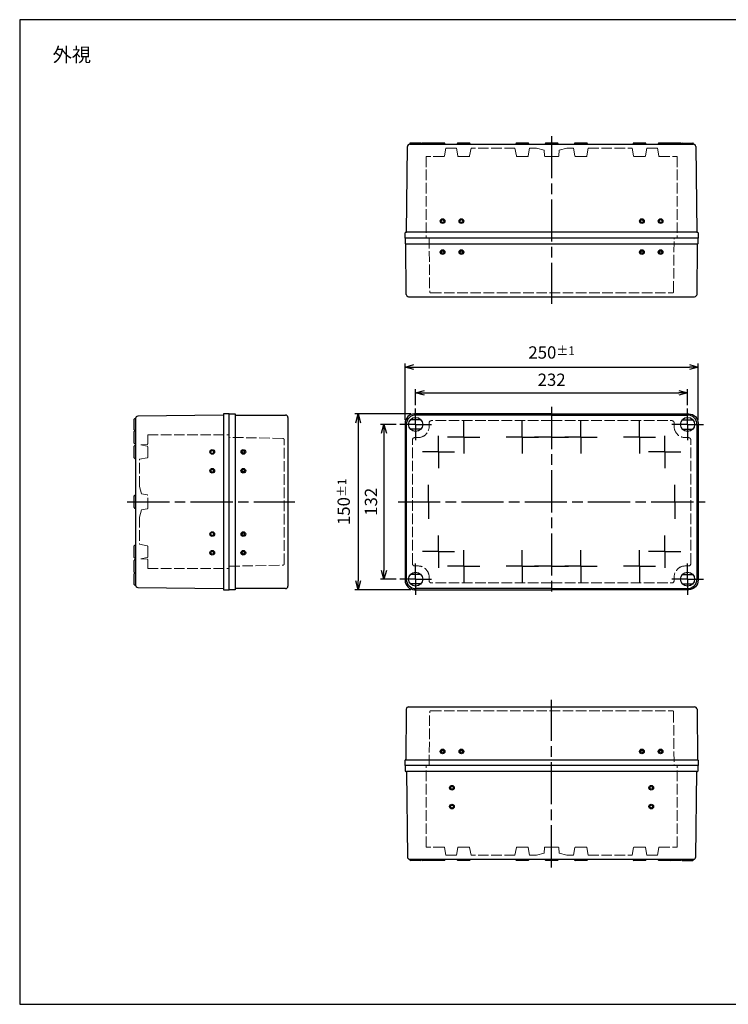
# Model space of a CAD drawing. Units: millimetres. Extents: x 0 to 2443, y 0 to 840.
# Drawn here: x 0 to 604, y 0 to 840 of the extents above; entities that cross this region are included whole.
import ezdxf

# ---------------------------------------------------------------- set-up
doc = ezdxf.new("R2010")
doc.units = ezdxf.units.MM
doc.header["$LTSCALE"] = 3
for name, pattern in [('AM_ISO02W050x2', [3.75, 3, -0.75]), ('AM_ISO08W050', [18, 12, -1.5, 3, -1.5]), ('AM_ISO08W050x2', [9, 6, -0.75, 1.5, -0.75])]:
    doc.linetypes.add(name, pattern=pattern)
for name, color, linetype, lineweight in [('AM_5', 3, 'Continuous', 25), ('AM_7', 4, 'AM_ISO08W050', 25), ('ﾄｯﾌﾟｶﾊﾞｰ', 7, 'Continuous', 25), ('ﾄｯﾌﾟｶﾊﾞｰ0', 7, 'AM_ISO02W050x2', 13), ('ﾎﾞﾃﾞｨｰ', 2, 'Continuous', 25), ('ﾎﾞﾃﾞｨｰ0', 2, 'AM_ISO02W050x2', 13)]:
    doc.layers.add(name, color=color, linetype=linetype, lineweight=lineweight)
doc.layers.add('ｶﾞｲﾄﾞﾏｰｸ', color=9, linetype='Continuous')
doc.styles.get("Standard").update_dxf_attribs({"font": 'ISOCP.SHX', "bigfont": 'EXTFONT.SHX'})
doc.dimstyles.new('AM_ISO$0', dxfattribs={"dimtxt": 3.5, "dimasz": 2.5, "dimexe": 1, "dimexo": 1, "dimgap": 1.5, "dimtad": 1, "dimdsep": 46, "dimtxsty": 'Standard', "dimblk": 'OPEN30', "dimcen": 0, "dimclrd": 3, "dimclre": 3, "dimclrt": 2, "dimadec": 0, "dimazin": 2, "dimtp": 0.1, "dimtm": 0.1, "dimtfac": 0.71, "dimtmove": 0, "dimatfit": 3, "dimldrblk": 'OPEN30', "dimfxl": 0, "dimlwd": -1, "dimlwe": -1, "dimarcsym": 0})

# ---------------------------------------------------------------- blocks, each defined once
blk = doc.blocks.new('_Open30')
at = {"color": 0, "linetype": 'ByBlock', "lineweight": -2}
for p, q in [((-1, 0.27), (0, 0)), ((0, 0), (-1, -0.27)), ((0, 0), (-1, 0))]:
    blk.add_line(p, q, dxfattribs=at)
blk = doc.blocks.new('*D18')
at = {"layer": 'AM_5', "color": 3, "transparency": 16777216}
for p, q in [((337.78, 511.2), (337.78, 524.7)), ((345.28, 521.7), (562.28, 521.7)), ((569.78, 511.2), (569.78, 524.7))]:
    blk.add_line(p, q, dxfattribs=at)
at = {"layer": 'Defpoints', "color": 0, "transparency": 16777216}
for p in [(569.78, 521.7), (337.78, 508.2), (569.78, 508.2)]:
    blk.add_point(p, dxfattribs=at)
at = {"layer": 'AM_5', "color": 3, "transparency": 16777216, "xscale": 7.5, "yscale": 7.5, "zscale": 7.5, "rotation": 180}
blk.add_blockref('_Open30', (337.78, 521.7), dxfattribs=at)
at = {"layer": 'AM_5', "color": 3, "transparency": 16777216, "xscale": 7.5, "yscale": 7.5, "zscale": 7.5}
blk.add_blockref('_Open30', (569.78, 521.7), dxfattribs=at)
at = {"layer": 'AM_5', "color": 2, "transparency": 16777216, "insert": (453.78, 531.46), "char_height": 10.5, "attachment_point": 5}
blk.add_mtext('232', dxfattribs=at)
blk = doc.blocks.new('*D19')
at = {"layer": 'AM_5', "color": 3, "transparency": 16777216}
for p, q in [((328.78, 498.7), (328.78, 546.7)), ((578.78, 498.7), (578.78, 546.7)), ((336.28, 543.7), (571.28, 543.7))]:
    blk.add_line(p, q, dxfattribs=at)
at = {"layer": 'Defpoints', "color": 0, "transparency": 16777216}
for p in [(578.78, 543.7), (328.78, 495.7), (578.78, 495.7)]:
    blk.add_point(p, dxfattribs=at)
at = {"layer": 'AM_5', "color": 3, "transparency": 16777216, "xscale": 7.5, "yscale": 7.5, "zscale": 7.5, "rotation": 180}
blk.add_blockref('_Open30', (328.78, 543.7), dxfattribs=at)
at = {"layer": 'AM_5', "color": 3, "transparency": 16777216, "xscale": 7.5, "yscale": 7.5, "zscale": 7.5}
blk.add_blockref('_Open30', (578.78, 543.7), dxfattribs=at)
at = {"layer": 'AM_5', "color": 2, "transparency": 16777216, "insert": (453.78, 556.08), "char_height": 10.5, "attachment_point": 5}
blk.add_mtext('250{}{\\A0;{\\H1.5x;}{\\A2;\\H0.71x;\\C3;%%p1}}', dxfattribs=at)
blk = doc.blocks.new('*D22')
at = {"layer": 'AM_5', "color": 3, "transparency": 16777216}
for p, q in [((321.28, 494.7), (307.78, 494.7)), ((310.78, 487.2), (310.78, 370.2)), ((321.28, 362.7), (307.78, 362.7))]:
    blk.add_line(p, q, dxfattribs=at)
at = {"layer": 'Defpoints', "color": 0, "transparency": 16777216}
for p in [(324.28, 494.7), (310.78, 362.7), (324.28, 362.7)]:
    blk.add_point(p, dxfattribs=at)
at = {"layer": 'AM_5', "color": 3, "transparency": 16777216, "xscale": 7.5, "yscale": 7.5, "zscale": 7.5}
for p, rotation in [((310.78, 494.7), 90), ((310.78, 362.7), 270)]:
    blk.add_blockref('_Open30', p, dxfattribs=dict(at, rotation=rotation))
at = {"layer": 'AM_5', "color": 2, "transparency": 16777216, "insert": (301.03, 428.7), "char_height": 10.5, "attachment_point": 5, "rotation": 90}
blk.add_mtext('132', dxfattribs=at)
blk = doc.blocks.new('*D23')
at = {"layer": 'AM_5', "color": 3, "transparency": 16777216}
for p, q in [((333.78, 503.7), (285.78, 503.7)), ((288.78, 496.2), (288.78, 361.2)), ((333.78, 353.7), (285.78, 353.7))]:
    blk.add_line(p, q, dxfattribs=at)
at = {"layer": 'Defpoints', "color": 0, "transparency": 16777216}
for p in [(336.78, 503.7), (288.78, 353.7), (336.78, 353.7)]:
    blk.add_point(p, dxfattribs=at)
at = {"layer": 'AM_5', "color": 3, "transparency": 16777216, "xscale": 7.5, "yscale": 7.5, "zscale": 7.5}
for p, rotation in [((288.78, 503.7), 90), ((288.78, 353.7), 270)]:
    blk.add_blockref('_Open30', p, dxfattribs=dict(at, rotation=rotation))
at = {"layer": 'AM_5', "color": 2, "transparency": 16777216, "insert": (276.41, 428.7), "char_height": 10.5, "attachment_point": 5, "rotation": 90}
blk.add_mtext('150{}{\\A0;{\\H1.5x;}{\\A2;\\H0.71x;\\C3;%%p1}}', dxfattribs=at)
blk = doc.blocks.new('TK-A3')
blk.add_lwpolyline([(0, 0), (403, 0), (403, 280), (0, 280)], close=True)

msp = doc.modelspace()

# ---------------------------------------------------------------- hatches: boundary and pattern name
at = {"layer": 'ｶﾞｲﾄﾞﾏｰｸ'}
h = msp.add_hatch(color=2, dxfattribs=at)
edge = h.paths.add_edge_path()
edge.add_arc((360.78, 668.205), 2, 281.459156, 564.085684)
edge.add_arc((360.78, 668.205), 2, 204.085684, 281.459156)
edge = h.paths.add_edge_path(flags=16)
edge.add_arc((360.78, 668.205), 1.25, -155.914316, 101.459156, ccw=False)
edge.add_arc((360.78, 668.205), 1.25, 101.459156, 204.085684, ccw=False)
h = msp.add_hatch(color=2, dxfattribs=at)
edge = h.paths.add_edge_path()
edge.add_arc((376.78, 668.205), 2, 281.459156, 574.961266)
edge.add_arc((376.78, 668.205), 2, 214.961266, 281.459156)
edge = h.paths.add_edge_path(flags=16)
edge.add_arc((376.78, 668.205), 1.25, -145.038734, 101.459156, ccw=False)
edge.add_arc((376.78, 668.205), 1.25, 101.459156, 214.961266, ccw=False)
h = msp.add_hatch(color=2, dxfattribs=at)
edge = h.paths.add_edge_path()
edge.add_arc((530.78, 668.205), 2, -394.961266, -101.459156, ccw=False)
edge.add_arc((530.78, 668.205), 2, -101.459156, -34.961266, ccw=False)
edge = h.paths.add_edge_path(flags=16)
edge.add_arc((530.78, 668.205), 1.25, 78.540844, 325.038734)
edge.add_arc((530.78, 668.205), 1.25, -34.961266, 78.540844)
h = msp.add_hatch(color=2, dxfattribs=at)
edge = h.paths.add_edge_path()
edge.add_arc((546.78, 668.205), 2, -384.085684, -101.459156, ccw=False)
edge.add_arc((546.78, 668.205), 2, -101.459156, -24.085684, ccw=False)
edge = h.paths.add_edge_path(flags=16)
edge.add_arc((546.78, 668.205), 1.25, 78.540844, 335.914316)
edge.add_arc((546.78, 668.205), 1.25, -24.085684, 78.540844)
h = msp.add_hatch(color=256, dxfattribs=at)
edge = h.paths.add_edge_path()
edge.add_arc((360.78, 641.705), 2, 11.459154, 225.954043)
edge.add_arc((360.78, 641.705), 2, -134.045957, 11.459154)
edge = h.paths.add_edge_path(flags=16)
edge.add_arc((360.78, 641.705), 1, -494.045957, -168.540846, ccw=False)
edge.add_arc((360.78, 641.705), 1, -168.540846, -134.045957, ccw=False)
h = msp.add_hatch(color=256, dxfattribs=at)
edge = h.paths.add_edge_path()
edge.add_arc((376.78, 641.705), 2, 11.459154, 225.954043)
edge.add_arc((376.78, 641.705), 2, -134.045957, 11.459154)
edge = h.paths.add_edge_path(flags=16)
edge.add_arc((376.78, 641.705), 1, -494.045957, -168.540846, ccw=False)
edge.add_arc((376.78, 641.705), 1, -168.540846, -134.045957, ccw=False)
h = msp.add_hatch(color=256, dxfattribs=at)
edge = h.paths.add_edge_path()
edge.add_arc((530.78, 641.705), 2, -45.954043, 168.540846, ccw=False)
edge.add_arc((530.78, 641.705), 2, 168.540846, 314.045957, ccw=False)
edge = h.paths.add_edge_path(flags=16)
edge.add_arc((530.78, 641.705), 1, 348.540846, 674.045957)
edge.add_arc((530.78, 641.705), 1, 314.045957, 348.540846)
h = msp.add_hatch(color=256, dxfattribs=at)
edge = h.paths.add_edge_path()
edge.add_arc((546.78, 641.705), 2, -45.954043, 168.540846, ccw=False)
edge.add_arc((546.78, 641.705), 2, 168.540846, 314.045957, ccw=False)
edge = h.paths.add_edge_path(flags=16)
edge.add_arc((546.78, 641.705), 1, 348.540846, 674.045957)
edge.add_arc((546.78, 641.705), 1, 314.045957, 348.540846)
h = msp.add_hatch(color=2, dxfattribs=at)
edge = h.paths.add_edge_path()
edge.add_arc((164.281, 471.205), 2, 65.914316, 348.540844, ccw=False)
edge.add_arc((164.281, 471.205), 2, 348.540844, 425.914316, ccw=False)
edge = h.paths.add_edge_path(flags=16)
edge.add_arc((164.281, 471.205), 1.25, 528.540844, 785.914316)
edge.add_arc((164.281, 471.205), 1.25, 425.914316, 528.540844)
h = msp.add_hatch(color=256, dxfattribs=at)
edge = h.paths.add_edge_path()
edge.add_arc((190.781, 471.205), 2, 404.045957, 618.540846, ccw=False)
edge.add_arc((190.781, 471.205), 2, 618.540846, 764.045957, ccw=False)
edge = h.paths.add_edge_path(flags=16)
edge.add_arc((190.781, 471.205), 1, 798.540846, 1124.045957)
edge.add_arc((190.781, 471.205), 1, 764.045957, 798.540846)
h = msp.add_hatch(color=2, dxfattribs=at)
edge = h.paths.add_edge_path()
edge.add_arc((164.281, 455.205), 2, 55.038734, 348.540844, ccw=False)
edge.add_arc((164.281, 455.205), 2, 348.540844, 415.038734, ccw=False)
edge = h.paths.add_edge_path(flags=16)
edge.add_arc((164.281, 455.205), 1.25, 528.540844, 775.038734)
edge.add_arc((164.281, 455.205), 1.25, 415.038734, 528.540844)
h = msp.add_hatch(color=256, dxfattribs=at)
edge = h.paths.add_edge_path()
edge.add_arc((190.781, 455.205), 2, 404.045957, 618.540846, ccw=False)
edge.add_arc((190.781, 455.205), 2, 618.540846, 764.045957, ccw=False)
edge = h.paths.add_edge_path(flags=16)
edge.add_arc((190.781, 455.205), 1, 798.540846, 1124.045957)
edge.add_arc((190.781, 455.205), 1, 764.045957, 798.540846)
h = msp.add_hatch(color=2, dxfattribs=at)
edge = h.paths.add_edge_path()
edge.add_arc((164.281, 401.205), 2, 11.459156, 304.961266)
edge.add_arc((164.281, 401.205), 2, -55.038734, 11.459156)
edge = h.paths.add_edge_path(flags=16)
edge.add_arc((164.281, 401.205), 1.25, -415.038734, -168.540844, ccw=False)
edge.add_arc((164.281, 401.205), 1.25, -168.540844, -55.038734, ccw=False)
h = msp.add_hatch(color=256, dxfattribs=at)
edge = h.paths.add_edge_path()
edge.add_arc((190.781, 401.205), 2, -258.540846, -44.045957)
edge.add_arc((190.781, 401.205), 2, -404.045957, -258.540846)
edge = h.paths.add_edge_path(flags=16)
edge.add_arc((190.781, 401.205), 1, -764.045957, -438.540846, ccw=False)
edge.add_arc((190.781, 401.205), 1, -438.540846, -404.045957, ccw=False)
h = msp.add_hatch(color=2, dxfattribs=at)
edge = h.paths.add_edge_path()
edge.add_arc((164.281, 385.205), 2, 11.459156, 294.085684)
edge.add_arc((164.281, 385.205), 2, -65.914316, 11.459156)
edge = h.paths.add_edge_path(flags=16)
edge.add_arc((164.281, 385.205), 1.25, -425.914316, -168.540844, ccw=False)
edge.add_arc((164.281, 385.205), 1.25, -168.540844, -65.914316, ccw=False)
h = msp.add_hatch(color=256, dxfattribs=at)
edge = h.paths.add_edge_path()
edge.add_arc((190.781, 385.205), 2, -258.540846, -44.045957)
edge.add_arc((190.781, 385.205), 2, -404.045957, -258.540846)
edge = h.paths.add_edge_path(flags=16)
edge.add_arc((190.781, 385.205), 1, -764.045957, -438.540846, ccw=False)
edge.add_arc((190.781, 385.205), 1, -438.540846, -404.045957, ccw=False)
h = msp.add_hatch(color=256, dxfattribs=at)
edge = h.paths.add_edge_path()
edge.add_arc((360.78, 215.705), 2, 134.045955, 348.540844, ccw=False)
edge.add_arc((360.78, 215.705), 2, 348.540844, 494.045955, ccw=False)
edge = h.paths.add_edge_path(flags=16)
edge.add_arc((360.78, 215.705), 1, 528.540844, 854.045955)
edge.add_arc((360.78, 215.705), 1, 494.045955, 528.540844)
h = msp.add_hatch(color=256, dxfattribs=at)
edge = h.paths.add_edge_path()
edge.add_arc((376.78, 215.705), 2, 134.045955, 348.540844, ccw=False)
edge.add_arc((376.78, 215.705), 2, 348.540844, 494.045955, ccw=False)
edge = h.paths.add_edge_path(flags=16)
edge.add_arc((376.78, 215.705), 1, 528.540844, 854.045955)
edge.add_arc((376.78, 215.705), 1, 494.045955, 528.540844)
h = msp.add_hatch(color=256, dxfattribs=at)
edge = h.paths.add_edge_path()
edge.add_arc((530.78, 215.705), 2, 191.459156, 405.954045)
edge.add_arc((530.78, 215.705), 2, 45.954045, 191.459156)
edge = h.paths.add_edge_path(flags=16)
edge.add_arc((530.78, 215.705), 1, -314.045955, 11.459156, ccw=False)
edge.add_arc((530.78, 215.705), 1, 11.459156, 45.954045, ccw=False)
h = msp.add_hatch(color=256, dxfattribs=at)
edge = h.paths.add_edge_path()
edge.add_arc((546.78, 215.705), 2, 191.459156, 405.954045)
edge.add_arc((546.78, 215.705), 2, 45.954045, 191.459156)
edge = h.paths.add_edge_path(flags=16)
edge.add_arc((546.78, 215.705), 1, -314.045955, 11.459156, ccw=False)
edge.add_arc((546.78, 215.705), 1, 11.459156, 45.954045, ccw=False)
h = msp.add_hatch(color=2, dxfattribs=at)
edge = h.paths.add_edge_path()
edge.add_arc((368.78, 184.705), 2, 191.459156, 474.085684)
edge.add_arc((368.78, 184.705), 2, 114.085684, 191.459156)
edge = h.paths.add_edge_path(flags=16)
edge.add_arc((368.78, 184.705), 1.25, -245.914316, 11.459156, ccw=False)
edge.add_arc((368.78, 184.705), 1.25, 11.459156, 114.085684, ccw=False)
h = msp.add_hatch(color=2, dxfattribs=at)
edge = h.paths.add_edge_path()
edge.add_arc((538.78, 184.705), 2, 65.914316, 348.540844, ccw=False)
edge.add_arc((538.78, 184.705), 2, 348.540844, 425.914316, ccw=False)
edge = h.paths.add_edge_path(flags=16)
edge.add_arc((538.78, 184.705), 1.25, 528.540844, 785.914316)
edge.add_arc((538.78, 184.705), 1.25, 425.914316, 528.540844)
h = msp.add_hatch(color=2, dxfattribs=at)
edge = h.paths.add_edge_path()
edge.add_arc((368.78, 168.705), 2, 191.459156, 484.961266)
edge.add_arc((368.78, 168.705), 2, 124.961266, 191.459156)
edge = h.paths.add_edge_path(flags=16)
edge.add_arc((368.78, 168.705), 1.25, -235.038734, 11.459156, ccw=False)
edge.add_arc((368.78, 168.705), 1.25, 11.459156, 124.961266, ccw=False)
h = msp.add_hatch(color=2, dxfattribs=at)
edge = h.paths.add_edge_path()
edge.add_arc((538.78, 168.705), 2, 55.038734, 348.540844, ccw=False)
edge.add_arc((538.78, 168.705), 2, 348.540844, 415.038734, ccw=False)
edge = h.paths.add_edge_path(flags=16)
edge.add_arc((538.78, 168.705), 1.25, 528.540844, 775.038734)
edge.add_arc((538.78, 168.705), 1.25, 415.038734, 528.540844)

# ---------------------------------------------------------------- linework, layer by layer
at = {"layer": 'AM_7'}
for p, q in [((453.78, 740.705), (453.78, 597.705)), ((453.78, 509.705), (453.78, 347.705)), ((91.78, 428.705), (234.78, 428.705)), ((322.78, 428.705), (584.78, 428.705)), ((453.78, 116.705), (453.78, 259.705))]:
    msp.add_line(p, q, dxfattribs=at)
at = {"layer": 'AM_7', "linetype": 'AM_ISO08W050x2'}
for p, q in [((337.78, 494.705), (337.78, 508.205)), ((569.78, 494.705), (569.78, 508.205)), ((378.78, 483.705), (378.78, 497.455)), ((428.78, 483.705), (428.78, 497.455)), ((478.78, 483.705), (478.78, 497.455)), ((528.78, 483.705), (528.78, 497.455)), ((337.78, 494.705), (324.28, 494.705)), ((337.78, 494.705), (351.28, 494.705)), ((337.78, 494.705), (337.78, 481.205)), ((569.78, 494.705), (556.28, 494.705)), ((569.78, 494.705), (583.28, 494.705)), ((569.78, 494.705), (569.78, 481.205)), ((357.28, 471.205), (357.28, 484.955)), ((378.78, 483.705), (365.03, 483.705)), ((378.78, 483.705), (392.53, 483.705)), ((378.78, 483.705), (378.78, 469.955)), ((428.78, 483.705), (415.03, 483.705)), ((428.78, 483.705), (442.53, 483.705)), ((428.78, 483.705), (428.78, 469.955)), ((453.78, 483.705), (439.28, 483.705)), ((453.78, 483.705), (468.28, 483.705)), ((478.78, 483.705), (465.03, 483.705)), ((478.78, 483.705), (492.53, 483.705)), ((478.78, 483.705), (478.78, 469.955)), ((528.78, 483.705), (515.03, 483.705)), ((528.78, 483.705), (542.53, 483.705)), ((528.78, 483.705), (528.78, 469.955)), ((550.28, 471.205), (550.28, 484.955)), ((357.28, 471.205), (343.53, 471.205)), ((357.28, 471.205), (371.03, 471.205)), ((357.28, 471.205), (357.28, 457.455)), ((550.28, 471.205), (536.53, 471.205)), ((550.28, 471.205), (564.03, 471.205)), ((550.28, 471.205), (550.28, 457.455)), ((348.78, 428.705), (348.78, 443.205)), ((558.78, 428.705), (558.78, 443.205)), ((348.78, 428.705), (348.78, 414.205)), ((558.78, 428.705), (558.78, 414.205)), ((357.28, 386.205), (357.28, 399.955)), ((550.28, 386.205), (550.28, 399.955)), ((378.78, 373.705), (378.78, 387.455)), ((428.78, 373.705), (428.78, 387.455)), ((478.78, 373.705), (478.78, 387.455)), ((528.78, 373.705), (528.78, 387.455)), ((357.28, 386.205), (343.53, 386.205)), ((357.28, 386.205), (357.28, 372.455)), ((357.28, 386.205), (371.03, 386.205)), ((550.28, 386.205), (536.53, 386.205)), ((550.28, 386.205), (564.03, 386.205)), ((550.28, 386.205), (550.28, 372.455)), ((337.78, 362.705), (337.78, 376.205)), ((378.78, 373.705), (365.03, 373.705)), ((378.78, 373.705), (378.78, 359.955)), ((378.78, 373.705), (392.53, 373.705)), ((428.78, 373.705), (415.03, 373.705)), ((428.78, 373.705), (428.78, 359.955)), ((428.78, 373.705), (442.53, 373.705)), ((453.78, 373.705), (439.28, 373.705)), ((453.78, 373.705), (468.28, 373.705)), ((478.78, 373.705), (465.03, 373.705)), ((478.78, 373.705), (492.53, 373.705)), ((478.78, 373.705), (478.78, 359.955)), ((528.78, 373.705), (515.03, 373.705)), ((528.78, 373.705), (542.53, 373.705)), ((528.78, 373.705), (528.78, 359.955)), ((569.78, 362.705), (569.78, 376.205)), ((337.78, 362.705), (324.28, 362.705)), ((337.78, 362.705), (351.28, 362.705)), ((337.78, 362.705), (337.78, 349.205)), ((569.78, 362.705), (556.28, 362.705)), ((569.78, 362.705), (583.28, 362.705)), ((569.78, 362.705), (569.78, 349.205))]:
    msp.add_line(p, q, dxfattribs=at)
at = {"layer": 'ｶﾞｲﾄﾞﾏｰｸ'}
for centre, radius in [((360.78, 668.205), 2), ((360.78, 668.205), 1.25), ((376.78, 668.205), 2), ((376.78, 668.205), 1.25), ((530.78, 668.205), 2), ((530.78, 668.205), 1.25), ((546.78, 668.205), 2), ((546.78, 668.205), 1.25), ((360.78, 641.705), 2), ((360.78, 641.705), 1), ((376.78, 641.705), 2), ((376.78, 641.705), 1), ((530.78, 641.705), 2), ((530.78, 641.705), 1), ((546.78, 641.705), 2), ((546.78, 641.705), 1), ((164.281, 471.205), 2), ((164.281, 471.205), 1.25), ((190.781, 471.205), 2), ((190.781, 471.205), 1), ((164.281, 455.205), 2), ((164.281, 455.205), 1.25), ((190.781, 455.205), 2), ((190.781, 455.205), 1), ((164.281, 401.205), 2), ((190.781, 401.205), 2), ((164.281, 401.205), 1.25), ((190.781, 401.205), 1), ((164.281, 385.205), 2), ((164.281, 385.205), 1.25), ((190.781, 385.205), 2), ((190.781, 385.205), 1), ((360.78, 215.705), 2), ((360.78, 215.705), 1), ((376.78, 215.705), 2), ((376.78, 215.705), 1), ((530.78, 215.705), 2), ((530.78, 215.705), 1), ((546.78, 215.705), 2), ((546.78, 215.705), 1), ((368.78, 184.705), 2), ((368.78, 184.705), 1.25), ((538.78, 184.705), 2), ((538.78, 184.705), 1.25), ((368.78, 168.705), 2), ((368.78, 168.705), 1.25), ((538.78, 168.705), 2), ((538.78, 168.705), 1.25)]:
    msp.add_circle(centre, radius, dxfattribs=at)
at = {"layer": 'ﾄｯﾌﾟｶﾊﾞｰ'}
for p, q in [((328.78, 653.705), (328.78, 649.205)), ((578.78, 653.705), (328.78, 653.705)), ((329.28, 648.705), (329.28, 648.705)), ((329.28, 648.705), (578.28, 648.705)), ((329.758, 605.682), (329.28, 648.705)), ((577.802, 605.682), (578.28, 648.705)), ((578.28, 648.705), (578.28, 648.705)), ((578.78, 649.205), (578.78, 653.705)), ((331.758, 603.705), (575.802, 603.705)), ((178.78, 503.705), (183.78, 503.705)), ((178.78, 353.705), (178.78, 503.705)), ((183.78, 503.705), (183.78, 502.705)), ((183.78, 502.705), (226.78, 502.705)), ((183.78, 502.705), (183.78, 353.705)), ((228.78, 500.705), (228.78, 356.705)), ((342.252, 498.705), (333.308, 498.705)), ((453.78, 502.705), (337.78, 502.705)), ((453.78, 502.705), (569.78, 502.705)), ((565.308, 498.705), (574.252, 498.705)), ((329.78, 494.705), (329.78, 362.705)), ((342.252, 490.705), (333.308, 490.705)), ((565.308, 490.705), (574.252, 490.705)), ((577.78, 494.705), (577.78, 362.705)), ((342.252, 366.705), (333.308, 366.705)), ((565.308, 366.705), (574.252, 366.705)), ((183.78, 353.705), (178.78, 353.705)), ((226.78, 354.705), (183.78, 354.705)), ((342.252, 358.705), (333.308, 358.705)), ((453.78, 354.705), (337.78, 354.705)), ((453.78, 354.705), (569.78, 354.705)), ((565.308, 358.705), (574.252, 358.705)), ((331.758, 253.705), (575.802, 253.705)), ((329.758, 251.727), (329.28, 208.705)), ((577.802, 251.727), (578.28, 208.705)), ((328.78, 203.705), (328.78, 208.205)), ((578.78, 203.705), (328.78, 203.705)), ((329.28, 208.705), (329.28, 208.705)), ((329.28, 208.705), (578.28, 208.705)), ((578.28, 208.705), (578.28, 208.705)), ((578.78, 208.205), (578.78, 203.705))]:
    msp.add_line(p, q, dxfattribs=at)
for points in [[(453.78, 503.705), (336.78, 503.705, 0.4142136), (328.78, 495.705), (328.78, 361.705, 0.4142136), (336.78, 353.705), (453.78, 353.705)], [(453.78, 503.705), (570.78, 503.705, -0.4142136), (578.78, 495.705), (578.78, 361.705, -0.4142136), (570.78, 353.705), (453.78, 353.705)]]:
    msp.add_lwpolyline(points, format="xyb", dxfattribs=at)
for centre in [(337.78, 494.705), (569.78, 494.705), (337.78, 362.705), (569.78, 362.705)]:
    msp.add_circle(centre, 6, dxfattribs=at)
for centre, radius, start, end in [((329.28, 649.205), 0.5, 180, 270), ((578.28, 649.205), 0.5, 270, 0), ((331.758, 605.705), 2, 180.636594, 270), ((575.802, 605.705), 2, 270, 359.363406), ((226.78, 500.705), 2, 0, 90), ((337.78, 494.705), 8, 90, 180), ((569.78, 494.705), 8, 0, 90), ((337.78, 362.705), 8, 180, 270), ((569.78, 362.705), 8, 270, 0), ((226.78, 356.705), 2, 270, 0), ((331.758, 251.705), 2, 90, 179.363406), ((575.802, 251.705), 2, 0.636594, 90), ((329.28, 208.205), 0.5, 90, 180), ((578.28, 208.205), 0.5, 0, 90)]:
    msp.add_arc(centre, radius, start, end, dxfattribs=at)
at = {"layer": 'ﾄｯﾌﾟｶﾊﾞｰ0'}
for p, q in [((349.28, 653.705), (349.77, 607.894)), ((557.791, 607.894), (558.28, 653.705)), ((350.77, 606.905), (556.791, 606.905)), ((349.28, 492.955), (349.28, 495.955)), ((453.78, 497.955), (351.28, 497.955)), ((453.78, 497.955), (556.28, 497.955)), ((558.28, 492.955), (558.28, 495.955)), ((224.602, 482.726), (178.78, 483.705)), ((225.58, 375.684), (225.58, 481.726)), ((335.03, 375.955), (335.03, 481.455)), ((339.78, 483.455), (337.03, 483.455)), ((567.78, 483.455), (570.53, 483.455)), ((572.53, 375.955), (572.53, 481.455)), ((178.78, 373.705), (224.602, 374.684)), ((339.78, 373.955), (337.03, 373.955)), ((567.78, 373.955), (570.53, 373.955)), ((349.28, 361.455), (349.28, 364.455)), ((558.28, 361.455), (558.28, 364.455)), ((453.78, 359.455), (351.28, 359.455)), ((453.78, 359.455), (556.28, 359.455)), ((349.28, 203.705), (349.77, 249.515)), ((350.77, 250.505), (556.791, 250.505)), ((557.791, 249.515), (558.28, 203.705))]:
    msp.add_line(p, q, dxfattribs=at)
for centre, radius, start, end in [((350.77, 607.905), 1, 180.612111, 270), ((556.791, 607.905), 1, 270, 359.387889), ((351.28, 495.955), 2, 90, 180), ((556.28, 495.955), 2, 0, 90), ((339.78, 492.955), 9.5, 270, 0), ((567.78, 492.955), 9.5, 180, 270), ((224.58, 481.726), 1, 0, 88.775917), ((337.03, 481.455), 2, 90, 180), ((570.53, 481.455), 2, 0, 90), ((224.58, 375.684), 1, 271.224083, 0), ((337.03, 375.955), 2, 180, 270), ((339.78, 364.455), 9.5, 0, 90), ((567.78, 364.455), 9.5, 90, 180), ((570.53, 375.955), 2, 270, 0), ((351.28, 361.455), 2, 180, 270), ((556.28, 361.455), 2, 270, 0), ((350.77, 249.505), 1, 90, 179.387889), ((556.791, 249.505), 1, 0.612111, 90)]:
    msp.add_arc(centre, radius, start, end, dxfattribs=at)
at = {"layer": 'ﾎﾞﾃﾞｨｰ'}
for p, q in [((329.88, 658.705), (330.757, 731.729)), ((332.756, 733.705), (332.78, 733.705)), ((332.78, 734.205), (332.78, 733.705)), ((332.78, 733.705), (574.804, 733.705)), ((342.28, 734.705), (333.28, 734.705)), ((342.78, 734.205), (342.78, 733.705)), ((343.28, 734.205), (343.28, 733.705)), ((352.28, 734.705), (343.78, 734.705)), ((351.78, 734.205), (351.78, 733.705)), ((362.28, 734.705), (352.28, 734.705)), ((362.78, 734.205), (362.78, 733.705)), ((373.28, 734.205), (373.28, 733.705)), ((383.78, 734.705), (373.78, 734.705)), ((384.28, 734.205), (384.28, 733.705)), ((423.28, 734.205), (423.28, 733.705)), ((433.78, 734.705), (423.78, 734.705)), ((434.28, 734.205), (434.28, 733.705)), ((448.28, 734.205), (448.28, 733.705)), ((458.78, 734.705), (448.78, 734.705)), ((459.28, 734.205), (459.28, 733.705)), ((473.28, 734.205), (473.28, 733.705)), ((483.78, 734.705), (473.78, 734.705)), ((484.28, 734.205), (484.28, 733.705)), ((523.28, 734.205), (523.28, 733.705)), ((533.78, 734.705), (523.78, 734.705)), ((534.28, 734.205), (534.28, 733.705)), ((544.78, 734.205), (544.78, 733.705)), ((555.28, 734.705), (545.28, 734.705)), ((563.78, 734.705), (555.28, 734.705)), ((555.78, 734.205), (555.78, 733.705)), ((564.28, 734.205), (564.28, 733.705)), ((564.78, 734.205), (564.78, 733.705)), ((565.28, 734.705), (574.28, 734.705)), ((574.78, 734.205), (574.78, 733.705)), ((574.804, 733.705), (574.78, 733.705)), ((576.804, 731.729), (577.68, 658.705)), ((328.78, 653.705), (328.78, 658.205)), ((329.28, 658.705), (329.88, 658.705)), ((577.68, 658.705), (329.88, 658.705)), ((577.68, 658.705), (578.28, 658.705)), ((578.78, 658.205), (578.78, 653.705)), ((578.78, 653.705), (328.78, 653.705)), ((97.78, 490.205), (97.78, 499.205)), ((98.28, 499.705), (98.78, 499.705)), ((98.78, 499.731), (98.78, 357.678)), ((98.78, 499.729), (98.78, 499.705)), ((173.78, 502.705), (100.754, 501.731)), ((178.78, 503.705), (173.78, 503.705)), ((173.78, 503.705), (173.78, 502.705)), ((173.78, 502.705), (173.78, 353.705)), ((178.78, 353.705), (178.78, 503.705)), ((97.78, 478.705), (97.78, 488.705)), ((98.28, 489.705), (98.78, 489.705)), ((98.28, 489.205), (98.78, 489.205)), ((97.78, 466.205), (97.78, 476.205)), ((98.28, 478.205), (98.78, 478.205)), ((98.28, 476.705), (98.78, 476.705)), ((98.28, 465.705), (98.78, 465.705)), ((97.78, 423.705), (97.78, 433.705)), ((98.28, 434.205), (98.78, 434.205)), ((98.28, 423.205), (98.78, 423.205)), ((97.78, 381.205), (97.78, 391.205)), ((98.28, 391.705), (98.78, 391.705)), ((97.78, 368.705), (97.78, 378.705)), ((98.28, 380.705), (98.78, 380.705)), ((98.28, 379.205), (98.78, 379.205)), ((97.78, 358.205), (97.78, 367.205)), ((98.28, 368.205), (98.78, 368.205)), ((98.28, 367.705), (98.78, 367.705)), ((98.78, 367.729), (98.78, 367.705)), ((98.28, 357.705), (98.78, 357.705)), ((100.754, 355.678), (173.78, 354.705)), ((173.78, 353.705), (178.78, 353.705)), ((328.78, 203.705), (328.78, 199.205)), ((578.78, 203.705), (328.78, 203.705)), ((578.78, 199.205), (578.78, 203.705)), ((329.28, 198.705), (329.88, 198.705)), ((329.88, 198.705), (330.757, 125.681)), ((577.68, 198.705), (329.88, 198.705)), ((576.804, 125.681), (577.68, 198.705)), ((577.68, 198.705), (578.28, 198.705)), ((332.756, 123.705), (332.78, 123.705)), ((332.78, 123.705), (574.804, 123.705)), ((332.78, 123.205), (332.78, 123.705)), ((342.28, 122.705), (333.28, 122.705)), ((342.78, 123.205), (342.78, 123.705)), ((343.28, 123.205), (343.28, 123.705)), ((352.28, 122.705), (343.78, 122.705)), ((351.78, 123.205), (351.78, 123.705)), ((362.28, 122.705), (352.28, 122.705)), ((362.78, 123.205), (362.78, 123.705)), ((373.28, 123.205), (373.28, 123.705)), ((383.78, 122.705), (373.78, 122.705)), ((384.28, 123.205), (384.28, 123.705)), ((423.28, 123.205), (423.28, 123.705)), ((433.78, 122.705), (423.78, 122.705)), ((434.28, 123.205), (434.28, 123.705)), ((448.28, 123.205), (448.28, 123.705)), ((458.78, 122.705), (448.78, 122.705)), ((459.28, 123.205), (459.28, 123.705)), ((473.28, 123.205), (473.28, 123.705)), ((483.78, 122.705), (473.78, 122.705)), ((484.28, 123.205), (484.28, 123.705)), ((523.28, 123.205), (523.28, 123.705)), ((533.78, 122.705), (523.78, 122.705)), ((534.28, 123.205), (534.28, 123.705)), ((544.78, 123.205), (544.78, 123.705)), ((555.28, 122.705), (545.28, 122.705)), ((563.78, 122.705), (555.28, 122.705)), ((555.78, 123.205), (555.78, 123.705)), ((564.28, 123.205), (564.28, 123.705)), ((564.78, 123.205), (564.78, 123.705)), ((565.28, 122.705), (574.28, 122.705)), ((574.804, 123.705), (574.78, 123.705)), ((574.78, 123.205), (574.78, 123.705))]:
    msp.add_line(p, q, dxfattribs=at)
for centre, radius, start, end in [((332.756, 731.705), 2, 90, 179.312484), ((333.28, 734.205), 0.5, 90, 180), ((342.28, 734.205), 0.5, 0, 90), ((343.78, 734.205), 0.5, 90, 180), ((352.28, 734.205), 0.5, 90, 180), ((362.28, 734.205), 0.5, 0, 90), ((373.78, 734.205), 0.5, 90, 180), ((383.78, 734.205), 0.5, 0, 90), ((423.78, 734.205), 0.5, 90, 180), ((433.78, 734.205), 0.5, 0, 90), ((448.78, 734.205), 0.5, 90, 180), ((458.78, 734.205), 0.5, 0, 90), ((473.78, 734.205), 0.5, 90, 180), ((483.78, 734.205), 0.5, 0, 90), ((523.78, 734.205), 0.5, 90, 180), ((533.78, 734.205), 0.5, 0, 90), ((545.28, 734.205), 0.5, 90, 180), ((555.28, 734.205), 0.5, 0, 90), ((563.78, 734.205), 0.5, 0, 90), ((565.28, 734.205), 0.5, 90, 180), ((574.28, 734.205), 0.5, 0, 90), ((574.804, 731.705), 2, 0.687516, 90), ((329.28, 658.205), 0.5, 90, 180), ((578.28, 658.205), 0.5, 0, 90), ((98.28, 499.205), 0.5, 90, 180), ((100.78, 499.731), 2, 90.763898, 180), ((98.28, 490.205), 0.5, 180, 270), ((98.28, 488.705), 0.5, 90, 180), ((98.28, 478.705), 0.5, 180, 270), ((98.28, 476.205), 0.5, 90, 180), ((98.28, 466.205), 0.5, 180, 270), ((98.28, 433.705), 0.5, 90, 180), ((98.28, 423.705), 0.5, 180, 270), ((98.28, 391.205), 0.5, 90, 180), ((98.28, 381.205), 0.5, 180, 270), ((98.28, 378.705), 0.5, 90, 180), ((98.28, 368.705), 0.5, 180, 270), ((98.28, 367.205), 0.5, 90, 180), ((98.28, 358.205), 0.5, 180, 270), ((100.78, 357.678), 2, 180, 269.236102), ((329.28, 199.205), 0.5, 180, 270), ((578.28, 199.205), 0.5, 270, 0), ((332.756, 125.705), 2, 180.687516, 270), ((333.28, 123.205), 0.5, 180, 270), ((342.28, 123.205), 0.5, 270, 0), ((343.78, 123.205), 0.5, 180, 270), ((352.28, 123.205), 0.5, 180, 270), ((362.28, 123.205), 0.5, 270, 0), ((373.78, 123.205), 0.5, 180, 270), ((383.78, 123.205), 0.5, 270, 0), ((423.78, 123.205), 0.5, 180, 270), ((433.78, 123.205), 0.5, 270, 0), ((448.78, 123.205), 0.5, 180, 270), ((458.78, 123.205), 0.5, 270, 0), ((473.78, 123.205), 0.5, 180, 270), ((483.78, 123.205), 0.5, 270, 0), ((523.78, 123.205), 0.5, 180, 270), ((533.78, 123.205), 0.5, 270, 0), ((545.28, 123.205), 0.5, 180, 270), ((555.28, 123.205), 0.5, 270, 0), ((563.78, 123.205), 0.5, 270, 0), ((565.28, 123.205), 0.5, 180, 270), ((574.28, 123.205), 0.5, 270, 0), ((574.804, 125.705), 2, 270, 359.312484)]:
    msp.add_arc(centre, radius, start, end, dxfattribs=at)
at = {"layer": 'ﾎﾞﾃﾞｨｰ0'}
for p, q in [((346.78, 723.305), (346.78, 653.705)), ((361.862, 723.305), (346.78, 723.305)), ((363.53, 730.305), (362.354, 723.717)), ((372.53, 730.305), (363.53, 730.305)), ((373.707, 723.717), (372.53, 730.305)), ((383.362, 723.305), (374.199, 723.305)), ((385.03, 730.305), (383.854, 723.717)), ((422.53, 730.305), (385.03, 730.305)), ((423.707, 723.717), (422.53, 730.305)), ((433.362, 723.305), (424.199, 723.305)), ((435.03, 730.305), (433.854, 723.717)), ((440.78, 730.305), (435.03, 730.305)), ((447.343, 728.555), (440.78, 730.305)), ((447.343, 728.555), (447.742, 723.763)), ((448.24, 723.305), (453.78, 723.305)), ((459.32, 723.305), (453.78, 723.305)), ((460.218, 728.555), (459.819, 723.763)), ((460.218, 728.555), (466.78, 730.305)), ((466.78, 730.305), (472.53, 730.305)), ((472.53, 730.305), (473.707, 723.717)), ((474.199, 723.305), (483.362, 723.305)), ((483.854, 723.717), (485.03, 730.305)), ((485.03, 730.305), (522.53, 730.305)), ((522.53, 730.305), (523.707, 723.717)), ((524.199, 723.305), (533.362, 723.305)), ((533.854, 723.717), (535.03, 730.305)), ((535.03, 730.305), (544.03, 730.305)), ((544.03, 730.305), (545.207, 723.717)), ((545.699, 723.305), (560.78, 723.305)), ((560.78, 723.305), (560.78, 653.705)), ((109.18, 485.705), (178.78, 485.705)), ((109.18, 478.165), (109.18, 485.705)), ((103.453, 477.227), (108.722, 477.666)), ((108.768, 476.278), (103.453, 477.227)), ((109.18, 466.623), (109.18, 475.786)), ((102.18, 464.955), (108.768, 466.131)), ((102.18, 441.705), (102.18, 464.955)), ((103.844, 435.467), (102.18, 441.705)), ((103.844, 435.467), (108.751, 434.766)), ((109.18, 423.138), (109.18, 434.271)), ((103.844, 421.942), (102.18, 415.705)), ((103.844, 421.942), (108.751, 422.643)), ((102.18, 415.705), (102.18, 392.455)), ((102.18, 392.455), (108.768, 391.278)), ((109.18, 390.786), (109.18, 381.623)), ((108.768, 381.131), (103.453, 380.182)), ((103.453, 380.182), (108.722, 379.743)), ((109.18, 379.245), (109.18, 371.705)), ((109.18, 371.705), (178.78, 371.705)), ((346.78, 134.105), (346.78, 203.705)), ((560.78, 134.105), (560.78, 203.705)), ((361.862, 134.105), (346.78, 134.105)), ((363.53, 127.105), (362.354, 133.693)), ((372.53, 127.105), (363.53, 127.105)), ((373.707, 133.693), (372.53, 127.105)), ((383.362, 134.105), (374.199, 134.105)), ((385.03, 127.105), (383.854, 133.693)), ((422.53, 127.105), (385.03, 127.105)), ((423.707, 133.693), (422.53, 127.105)), ((433.362, 134.105), (424.199, 134.105)), ((435.03, 127.105), (433.854, 133.693)), ((440.78, 127.105), (435.03, 127.105)), ((447.343, 128.855), (440.78, 127.105)), ((447.343, 128.855), (447.742, 133.646)), ((448.24, 134.105), (453.78, 134.105)), ((459.32, 134.105), (453.78, 134.105)), ((460.218, 128.855), (459.819, 133.646)), ((460.218, 128.855), (466.78, 127.105)), ((466.78, 127.105), (472.53, 127.105)), ((472.53, 127.105), (473.707, 133.693)), ((474.199, 134.105), (483.362, 134.105)), ((483.854, 133.693), (485.03, 127.105)), ((485.03, 127.105), (522.53, 127.105)), ((522.53, 127.105), (523.707, 133.693)), ((524.199, 134.105), (533.362, 134.105)), ((533.854, 133.693), (535.03, 127.105)), ((535.03, 127.105), (544.03, 127.105)), ((544.03, 127.105), (545.207, 133.693)), ((545.699, 134.105), (560.78, 134.105))]:
    msp.add_line(p, q, dxfattribs=at)
for centre, start, end in [((361.862, 723.805), 270, 349.875328), ((374.199, 723.805), 190.124672, 270), ((383.362, 723.805), 270, 349.875328), ((424.199, 723.805), 190.124672, 270), ((433.362, 723.805), 270, 349.875328), ((448.24, 723.805), 184.763642, 270), ((459.32, 723.805), 270, 355.236358), ((474.199, 723.805), 190.124672, 270), ((483.362, 723.805), 270, 349.875328), ((524.199, 723.805), 190.124672, 270), ((533.362, 723.805), 270, 349.875328), ((545.699, 723.805), 190.124672, 270), ((108.68, 478.165), 274.763642, 0), ((108.68, 475.786), 0, 79.875328), ((108.68, 466.623), 280.124672, 0), ((108.68, 434.271), 0, 81.869898), ((108.68, 423.138), 278.130102, 0), ((108.68, 390.786), 0, 79.875328), ((108.68, 379.245), 0, 85.236358), ((108.68, 381.623), 280.124672, 0), ((361.862, 133.605), 10.124672, 90), ((374.199, 133.605), 90, 169.875328), ((383.362, 133.605), 10.124672, 90), ((424.199, 133.605), 90, 169.875328), ((433.362, 133.605), 10.124672, 90), ((448.24, 133.605), 90, 175.236358), ((459.32, 133.605), 4.763642, 90), ((474.199, 133.605), 90, 169.875328), ((483.362, 133.605), 10.124672, 90), ((524.199, 133.605), 90, 169.875328), ((533.362, 133.605), 10.124672, 90), ((545.699, 133.605), 90, 169.875328)]:
    msp.add_arc(centre, 0.5, start, end, dxfattribs=at)

# ---------------------------------------------------------------- block references
at = {"lineweight": 0, "xscale": 3, "yscale": 3, "zscale": 3}
msp.add_blockref('TK-A3', (0, 0), dxfattribs=at)

# ---------------------------------------------------------------- texts
at = {"layer": 'AM_5', "color": 2, "insert": (44.469, 810.169), "char_height": 12, "attachment_point": 5}
msp.add_mtext('{\\fMS Gothic|b0|i0|c128|p49;\\C0;外視}', dxfattribs=at)

# ---------------------------------------------------------------- dimensions: what is measured, and where the dimension line sits
at = {"layer": 'AM_5'}
dim = msp.add_linear_dim(base=(578.78, 543.705), p1=(328.78, 495.705), p2=(578.78, 495.705), text='<>{}{\\A0;{\\H1.5x;}{\\A2;\\H0.71x;\\C3;%%p1}}', dimstyle='AM_ISO$0', override={"dimscale": 3, "dimpost": '', "dimtp": 1, "dimtm": 1, "dimtdec": 2, "dimtzin": 8}, dxfattribs=at)
dim.commit()
dim.dimension.update_dxf_attribs({"geometry": '*D19', "text_midpoint": (453.78, 556.08)})
dim = msp.add_linear_dim(base=(569.78, 521.705), p1=(337.78, 508.205), p2=(569.78, 508.205), dimstyle='AM_ISO$0', override={"dimscale": 3}, dxfattribs=at)
dim.commit()
dim.dimension.update_dxf_attribs({"geometry": '*D18', "text_midpoint": (453.78, 531.456)})
dim = msp.add_linear_dim(base=(288.78, 353.705), p1=(336.78, 503.705), p2=(336.78, 353.705), angle=90, text='<>{}{\\A0;{\\H1.5x;}{\\A2;\\H0.71x;\\C3;%%p1}}', dimstyle='AM_ISO$0', override={"dimscale": 3, "dimpost": '', "dimtp": 1, "dimtm": 1, "dimtdec": 2, "dimtzin": 8}, dxfattribs=at)
dim.commit()
dim.dimension.update_dxf_attribs({"geometry": '*D23', "text_midpoint": (276.405, 428.705)})
dim = msp.add_linear_dim(base=(310.78, 362.705), p1=(324.28, 494.705), p2=(324.28, 362.705), angle=90, dimstyle='AM_ISO$0', override={"dimscale": 3}, dxfattribs=at)
dim.commit()
dim.dimension.update_dxf_attribs({"geometry": '*D22', "text_midpoint": (301.029, 428.705)})

doc.saveas('drawing.dxf')
